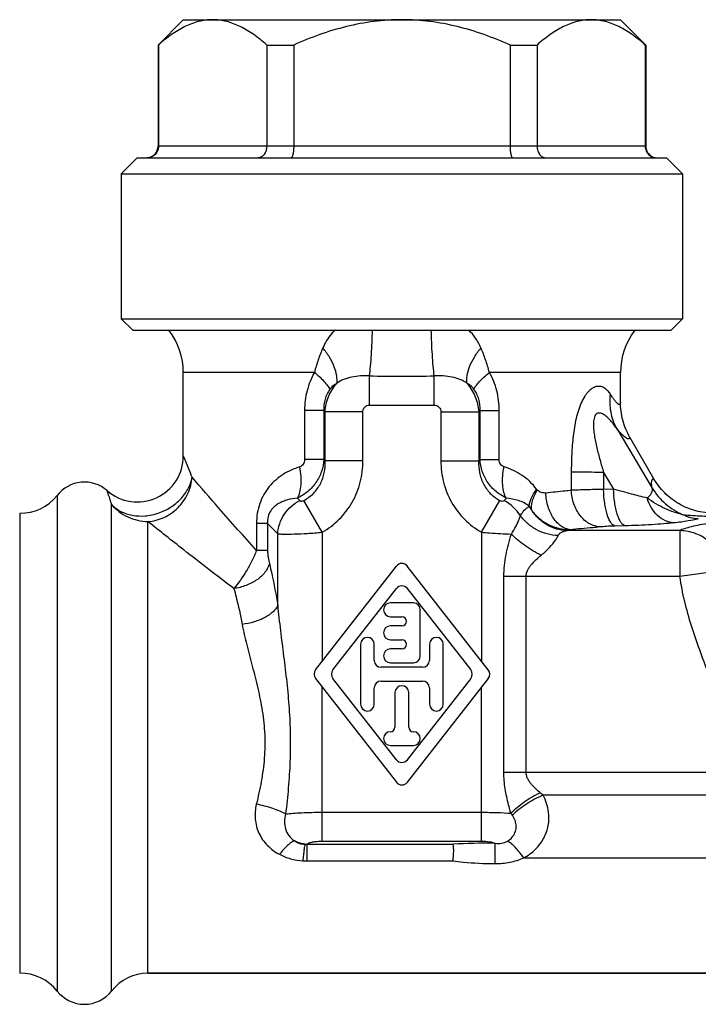
# Model space of a CAD drawing. Units: millimetres. Extents: x 0 to 297, y 0 to 210.
# Drawn here: x 228 to 257, y 88 to 131 of the extents above; entities that cross this region are included whole.
import ezdxf

# ---------------------------------------------------------------- set-up
doc = ezdxf.new("R2010")
doc.units = ezdxf.units.MM
doc.header["$LTSCALE"] = 16.335
doc.layers.get('0').update_dxf_attribs({"linetype": 'CONTINUOUS'})
doc.layers.add('A_STD', color=7, linetype='CONTINUOUS')
doc.layers.add('RING', color=7, linetype='CONTINUOUS')

msp = doc.modelspace()

# ---------------------------------------------------------------- linework, layer by layer
at = {"color": 7, "linetype": 'Continuous'}
for p, q in [((234.842, 131.137), (253.842, 131.137)), ((233.742, 130.037), (233.763, 130.037)), ((233.763, 130.037), (233.763, 125.637)), ((238.465, 130.037), (238.465, 125.637)), ((238.465, 130.037), (239.64, 130.037)), ((239.64, 130.037), (239.64, 125.637)), ((249.044, 130.037), (249.044, 125.637)), ((249.044, 130.037), (250.218, 130.037)), ((250.218, 130.037), (250.218, 125.637)), ((254.92, 130.037), (254.92, 125.637)), ((254.92, 130.037), (254.942, 130.037)), ((254.251, 112.982), (255.285, 111.191)), ((240.586, 102.872), (244.105, 107.384)), ((248.098, 102.872), (244.578, 107.384)), ((241.346, 102.872), (244.105, 106.409)), ((244.578, 106.409), (247.337, 102.872)), ((244.842, 105.787), (243.842, 105.787)), ((245.142, 103.487), (245.142, 105.487)), ((243.842, 105.187), (244.342, 105.187)), ((244.342, 104.787), (243.842, 104.787)), ((243.842, 104.187), (244.342, 104.187)), ((242.542, 103.987), (242.542, 101.387)), ((243.142, 103.287), (243.142, 103.987)), ((244.342, 103.787), (243.842, 103.787)), ((245.542, 103.987), (245.542, 103.287)), ((246.142, 101.387), (246.142, 103.987)), ((243.842, 103.187), (244.842, 103.187)), ((245.242, 102.987), (243.442, 102.987)), ((240.586, 102.503), (244.105, 97.991)), ((244.105, 98.966), (241.346, 102.503)), ((243.442, 102.387), (245.242, 102.387)), ((247.337, 102.503), (244.578, 98.966)), ((248.098, 102.503), (244.578, 97.991)), ((243.142, 101.387), (243.142, 102.087)), ((244.042, 101.887), (244.042, 100.387)), ((244.642, 100.387), (244.642, 101.887)), ((245.542, 102.087), (245.542, 101.387)), ((243.842, 99.587), (244.842, 99.587)), ((260.799, 89.687), (233.303, 89.687))]:
    msp.add_line(p, q, dxfattribs=at)
at = {"color": 9, "linetype": 'Continuous'}
for p, q in [((254.942, 125.637), (233.742, 125.637)), ((240.538, 115.801), (234.842, 115.801)), ((242.936, 114.383), (242.936, 115.655)), ((245.747, 114.383), (245.747, 115.655)), ((253.842, 115.801), (248.146, 115.801)), ((242.936, 114.383), (245.747, 114.383)), ((240.113, 114.151), (240.113, 112.014)), ((240.947, 114.151), (240.113, 114.151)), ((240.947, 114.151), (240.947, 112.014)), ((241.004, 114.093), (240.947, 114.151)), ((241.004, 111.957), (241.004, 114.093)), ((242.646, 114.093), (241.004, 114.093)), ((242.646, 111.957), (242.646, 114.093)), ((246.037, 114.093), (246.037, 111.957)), ((246.037, 114.093), (247.679, 114.093)), ((247.737, 114.151), (247.679, 114.093)), ((247.679, 114.093), (247.679, 111.957)), ((247.737, 112.014), (247.737, 114.151)), ((247.737, 114.151), (248.57, 114.151)), ((248.57, 112.014), (248.57, 114.151)), ((253.678, 113.364), (255.22, 110.779)), ((240.947, 112.014), (240.113, 112.014)), ((241.004, 111.957), (240.947, 112.014)), ((242.646, 111.957), (241.004, 111.957)), ((246.037, 111.957), (247.679, 111.957)), ((247.737, 112.014), (247.679, 111.957)), ((247.737, 112.014), (248.57, 112.014)), ((251.705, 111.464), (251.704, 110.68)), ((253.109, 111.46), (253.108, 110.717)), ((253.109, 111.46), (253.545, 110.729)), ((229.358, 110.459), (229.358, 88.915)), ((253.545, 110.729), (253.108, 110.717)), ((231.725, 88.916), (231.725, 110.062)), ((239.798, 110.34), (239.899, 110.239)), ((240.876, 108.854), (240.086, 110.241)), ((247.807, 108.854), (248.597, 110.241)), ((248.785, 110.239), (248.885, 110.34)), ((227.729, 109.689), (227.729, 89.685)), ((233.303, 89.687), (233.303, 109.319)), ((238.023, 109.234), (238.023, 108.069)), ((238.504, 109.234), (238.023, 109.234)), ((238.504, 109.234), (238.504, 108.069)), ((238.504, 109.234), (238.944, 108.793)), ((238.944, 105.681), (238.944, 108.793)), ((240.876, 108.854), (240.876, 103.245)), ((247.807, 108.854), (247.807, 103.245)), ((256.428, 108.929), (251.507, 108.929)), ((254.036, 109.137), (253.599, 109.125)), ((256.428, 108.929), (256.428, 106.936)), ((238.504, 108.069), (238.023, 108.069)), ((258.385, 107.205), (256.428, 106.936)), ((256.428, 106.936), (248.775, 106.936)), ((248.775, 98.421), (248.775, 106.936)), ((249.743, 98.421), (249.743, 106.936)), ((240.876, 95.429), (240.876, 102.13)), ((247.807, 95.429), (247.807, 102.13)), ((258.245, 98.421), (248.775, 98.421)), ((258.245, 97.425), (250.479, 97.425)), ((240.876, 96.685), (247.807, 96.685)), ((240.211, 95.3), (246.565, 95.3)), ((240.211, 95.3), (240.211, 94.573)), ((240.876, 95.429), (247.807, 95.429)), ((248.364, 95.342), (248.4, 95.342)), ((248.399, 94.456), (248.399, 95.342)), ((249.641, 94.703), (260.342, 94.703)), ((240.211, 94.573), (246.565, 94.573)), ((248.364, 94.456), (248.399, 94.456))]:
    msp.add_line(p, q, dxfattribs=at)
at = {"color": 7, "linetype": 'Continuous'}
for centre, radius, start, end in [((233.242, 125.637), 0.5, 280, 360), ((255.442, 125.637), 0.5, 180, 260), ((231.842, 115.801), 3, 0, 37.7853), ((256.842, 115.801), 3, 142.2147, 180), ((232.842, 112.176), 2, 228.9176, 360), ((230.542, 109.537), 1.5, 48.9176, 142.0723), ((227.781, 111.689), 2, 268.5199, 322.0723), ((244.342, 107.2), 0.3, 37.9542, 142.0458), ((244.342, 106.224), 0.3, 37.9542, 142.0458), ((243.842, 105.487), 0.3, 90, 270), ((244.842, 105.487), 0.3, 0, 90), ((244.342, 104.987), 0.2, 270, 90), ((243.842, 104.487), 0.3, 90, 270), ((242.842, 103.987), 0.3, 0, 180), ((244.342, 103.987), 0.2, 270, 90), ((245.842, 103.987), 0.3, 0, 180), ((243.842, 103.487), 0.3, 90, 270), ((243.442, 103.287), 0.3, 180, 270), ((244.842, 103.487), 0.3, 270, 360), ((245.242, 103.287), 0.3, 270, 360), ((240.822, 102.687), 0.3, 142.0458, 217.9542), ((241.583, 102.687), 0.3, 142.0458, 217.9542), ((247.1, 102.687), 0.3, 322.0458, 37.9542), ((247.861, 102.687), 0.3, 322.0458, 37.9542), ((243.442, 102.087), 0.3, 90, 180), ((245.242, 102.087), 0.3, 0, 90), ((244.342, 101.887), 0.3, 0, 180), ((242.842, 101.387), 0.3, 180, 360), ((245.842, 101.387), 0.3, 180, 360), ((243.842, 99.887), 0.3, 90, 270), ((243.842, 100.387), 0.2, 270, 360), ((244.842, 100.387), 0.2, 180, 270), ((244.842, 99.887), 0.3, 270, 90), ((244.342, 99.151), 0.3, 217.9542, 322.0458), ((244.342, 98.175), 0.3, 217.9542, 322.0458), ((227.781, 87.686), 2, 37.9277, 91.4801), ((230.542, 89.837), 1.5, 217.9277, 322.1)]:
    msp.add_arc(centre, radius, start, end, dxfattribs=at)
at = {"color": 9, "linetype": 'Continuous'}
for centre, radius, start, end in [((244.342, 164.881), 49.246, 268.3642, 271.6358), ((250.467, 110.925), 0.338, 216.1939, 223.0209), ((247.939, 108.635), 1.813, 31.0611, 62.1982), ((251.64, 111.004), 2.04, 210.1578, 215.7415), ((248.128, 94.854), 3.483, 47.5481, 50.228), ((246.615, 94.763), 3.101, 35.2708, 37.2934), ((248.353, 56.96), 38.382, 89.9837, 92.67), ((240.21, 97.448), 2.875, 266.5354, 270.0261)]:
    msp.add_arc(centre, radius, start, end, dxfattribs=at)
at = {"color": 7, "linetype": 'Continuous'}
for points, knots in [([(236.114, 131.137), (236.013, 131.137), (235.808, 131.124), (235.398, 131.045), (234.889, 130.849), (234.307, 130.492), (233.943, 130.197), (233.763, 130.037)], [0, 0, 0, 0, 0.114828, 0.231036, 0.471577, 0.727609, 1, 1, 1, 1]), ([(238.465, 130.037), (238.285, 130.197), (237.921, 130.492), (237.34, 130.849), (236.831, 131.045), (236.42, 131.124), (236.216, 131.137), (236.114, 131.137)], [0, 0, 0, 0, 0.272391, 0.528423, 0.768964, 0.885172, 1, 1, 1, 1]), ([(244.342, 131.137), (243.936, 131.137), (243.125, 131.085), (241.928, 130.858), (240.763, 130.505), (240.01, 130.202), (239.64, 130.037)], [0, 0, 0, 0, 0.249973, 0.499957, 0.749968, 1, 1, 1, 1]), ([(249.044, 130.037), (248.673, 130.202), (247.92, 130.505), (246.755, 130.858), (245.558, 131.085), (244.747, 131.137), (244.342, 131.137)], [0, 0, 0, 0, 0.250032, 0.500043, 0.750027, 1, 1, 1, 1]), ([(252.569, 131.137), (252.467, 131.137), (252.263, 131.124), (251.853, 131.045), (251.343, 130.849), (250.762, 130.492), (250.398, 130.197), (250.218, 130.037)], [0, 0, 0, 0, 0.114828, 0.231036, 0.471577, 0.727609, 1, 1, 1, 1]), ([(254.92, 130.037), (254.74, 130.197), (254.376, 130.492), (253.795, 130.849), (253.285, 131.045), (252.875, 131.124), (252.67, 131.137), (252.569, 131.137)], [0, 0, 0, 0, 0.272391, 0.528423, 0.768964, 0.885172, 1, 1, 1, 1]), ([(233.763, 125.637), (233.763, 125.572), (233.737, 125.44), (233.627, 125.273), (233.464, 125.163), (233.336, 125.137), (233.273, 125.137)], [0, 0, 0, 0, 0.255218, 0.507297, 0.755133, 1, 1, 1, 1]), ([(238.465, 125.637), (238.465, 125.572), (238.447, 125.445), (238.367, 125.281), (238.261, 125.183), (238.164, 125.144), (238.115, 125.137), (238.09, 125.137)], [0, 0, 0, 0, 0.284617, 0.549216, 0.78459, 0.893901, 1, 1, 1, 1]), ([(239.64, 125.637), (239.64, 125.605), (239.638, 125.54), (239.631, 125.446), (239.621, 125.361), (239.607, 125.286), (239.59, 125.224), (239.573, 125.183), (239.558, 125.159), (239.545, 125.144), (239.532, 125.137), (239.524, 125.137)], [0, 0, 0, 0, 0.185987, 0.365059, 0.529813, 0.674671, 0.79523, 0.888572, 0.924955, 0.954896, 1, 1, 1, 1]), ([(249.044, 125.637), (249.044, 125.605), (249.045, 125.54), (249.052, 125.446), (249.062, 125.361), (249.077, 125.286), (249.093, 125.224), (249.11, 125.183), (249.125, 125.159), (249.138, 125.144), (249.151, 125.137), (249.159, 125.137)], [0, 0, 0, 0, 0.185987, 0.365059, 0.529813, 0.674671, 0.79523, 0.888572, 0.924955, 0.954896, 1, 1, 1, 1]), ([(250.218, 125.637), (250.218, 125.572), (250.236, 125.445), (250.316, 125.281), (250.422, 125.183), (250.519, 125.144), (250.569, 125.137), (250.593, 125.137)], [0, 0, 0, 0, 0.284617, 0.549216, 0.78459, 0.893901, 1, 1, 1, 1]), ([(254.92, 125.637), (254.92, 125.572), (254.946, 125.44), (255.056, 125.273), (255.219, 125.163), (255.348, 125.137), (255.411, 125.137)], [0, 0, 0, 0, 0.255218, 0.507297, 0.755133, 1, 1, 1, 1]), ([(254.251, 112.982), (254.117, 113.214), (253.911, 113.714), (253.842, 114.25), (253.842, 114.518)], [0, 0, 0, 0, 0.499979, 1, 1, 1, 1]), ([(257.898, 109.687), (257.636, 109.687), (257.109, 109.756), (256.373, 110.059), (255.74, 110.542), (255.416, 110.963), (255.285, 111.191)], [0, 0, 0, 0, 0.250021, 0.500011, 0.749994, 1, 1, 1, 1]), ([(246.565, 94.573), (246.574, 94.655), (246.587, 94.808), (246.595, 95.014), (246.591, 95.159), (246.579, 95.249), (246.57, 95.285), (246.565, 95.3)], [0, 0, 0, 0, 0.341012, 0.627632, 0.849156, 0.93357, 1, 1, 1, 1])]:
    msp.add_open_spline(points, degree=3, knots=knots, dxfattribs=at)
at = {"color": 9, "linetype": 'Continuous'}
for points, knots in [([(241.437, 117.638), (241.381, 117.588), (241.163, 117.363), (241.004, 117.087), (240.907, 116.87)], [0, 0, 0, 0, 0.241201, 1, 1, 1, 1]), ([(242.936, 115.655), (242.953, 115.795), (242.983, 116.106), (243.032, 116.766), (243.056, 117.287), (243.062, 117.638)], [0, 0, 0, 0, 0.213358, 0.471008, 1, 1, 1, 1]), ([(245.747, 115.655), (245.73, 115.795), (245.7, 116.106), (245.651, 116.767), (245.628, 117.287), (245.621, 117.638)], [0, 0, 0, 0, 0.213361, 0.471018, 1, 1, 1, 1]), ([(247.776, 116.87), (247.71, 117.017), (247.563, 117.295), (247.359, 117.537), (247.246, 117.638)], [0, 0, 0, 0, 0.514704, 1, 1, 1, 1]), ([(240.907, 116.87), (240.832, 116.703), (240.696, 116.351), (240.588, 115.989), (240.538, 115.801)], [0, 0, 0, 0, 0.484984, 1, 1, 1, 1]), ([(241.511, 115.323), (241.531, 115.432), (241.52, 115.684), (241.404, 116.073), (241.198, 116.482), (241.012, 116.744), (240.907, 116.87)], [0, 0, 0, 0, 0.19569, 0.436257, 0.710476, 1, 1, 1, 1]), ([(247.172, 115.323), (247.152, 115.432), (247.163, 115.685), (247.279, 116.073), (247.485, 116.482), (247.671, 116.744), (247.776, 116.87)], [0, 0, 0, 0, 0.195689, 0.436255, 0.710475, 1, 1, 1, 1]), ([(248.146, 115.801), (248.095, 115.989), (247.987, 116.351), (247.851, 116.703), (247.776, 116.87)], [0, 0, 0, 0, 0.515016, 1, 1, 1, 1]), ([(240.538, 115.801), (240.396, 115.554), (240.18, 115.015), (240.113, 114.439), (240.113, 114.151)], [0, 0, 0, 0, 0.496773, 1, 1, 1, 1]), ([(241.214, 115.075), (241.191, 115.128), (241.117, 115.242), (240.969, 115.415), (240.771, 115.607), (240.62, 115.735), (240.538, 115.801)], [0, 0, 0, 0, 0.174019, 0.404336, 0.683582, 1, 1, 1, 1]), ([(242.936, 115.655), (242.804, 115.661), (242.545, 115.659), (242.167, 115.613), (241.814, 115.513), (241.604, 115.395), (241.511, 115.323)], [0, 0, 0, 0, 0.265286, 0.521239, 0.764042, 1, 1, 1, 1]), ([(247.172, 115.323), (247.08, 115.395), (246.869, 115.513), (246.516, 115.613), (246.139, 115.659), (245.879, 115.661), (245.747, 115.655)], [0, 0, 0, 0, 0.235957, 0.478761, 0.734714, 1, 1, 1, 1]), ([(247.469, 115.075), (247.493, 115.128), (247.566, 115.242), (247.715, 115.415), (247.912, 115.607), (248.064, 115.735), (248.146, 115.801)], [0, 0, 0, 0, 0.174019, 0.404336, 0.683582, 1, 1, 1, 1]), ([(248.57, 114.151), (248.57, 114.439), (248.504, 115.015), (248.288, 115.554), (248.146, 115.801)], [0, 0, 0, 0, 0.503227, 1, 1, 1, 1]), ([(241.004, 114.093), (241.017, 114.316), (241.119, 114.764), (241.362, 115.153), (241.511, 115.323)], [0, 0, 0, 0, 0.497187, 1, 1, 1, 1]), ([(241.511, 115.323), (241.485, 115.308), (241.374, 115.242), (241.273, 115.156), (241.214, 115.075)], [0, 0, 0, 0, 0.230048, 1, 1, 1, 1]), ([(247.172, 115.323), (247.321, 115.153), (247.564, 114.764), (247.667, 114.316), (247.679, 114.093)], [0, 0, 0, 0, 0.502813, 1, 1, 1, 1]), ([(247.469, 115.075), (247.448, 115.104), (247.362, 115.202), (247.254, 115.278), (247.172, 115.323)], [0, 0, 0, 0, 0.277646, 1, 1, 1, 1]), ([(253.404, 114.859), (253.37, 114.912), (253.296, 115.009), (253.161, 115.126), (253.002, 115.197), (252.822, 115.206), (252.631, 115.137), (252.484, 115.018), (252.371, 114.889), (252.254, 114.724), (252.127, 114.479), (252.006, 114.151), (251.877, 113.668), (251.775, 113.032), (251.716, 112.252), (251.705, 111.727), (251.705, 111.464)], [0, 0, 0, 0, 0.039485, 0.075961, 0.110614, 0.146002, 0.186022, 0.23448, 0.262546, 0.293091, 0.360508, 0.434181, 0.51168, 0.672228, 0.835721, 1, 1, 1, 1]), ([(241.214, 115.075), (241.167, 115.012), (241.082, 114.873), (240.963, 114.567), (240.939, 114.316), (240.947, 114.151)], [0, 0, 0, 0, 0.243239, 0.493997, 1, 1, 1, 1]), ([(247.737, 114.151), (247.745, 114.316), (247.72, 114.567), (247.602, 114.873), (247.517, 115.012), (247.469, 115.075)], [0, 0, 0, 0, 0.506003, 0.756761, 1, 1, 1, 1]), ([(253.678, 113.364), (253.561, 113.588), (253.393, 114.081), (253.377, 114.601), (253.404, 114.859)], [0, 0, 0, 0, 0.493714, 1, 1, 1, 1]), ([(253.842, 114.518), (253.842, 114.495), (253.84, 114.464), (253.828, 114.428), (253.815, 114.412), (253.796, 114.406), (253.775, 114.41), (253.752, 114.421), (253.725, 114.441), (253.695, 114.468), (253.647, 114.519), (253.581, 114.601), (253.495, 114.72), (253.436, 114.81), (253.404, 114.859)], [0, 0, 0, 0, 0.092722, 0.125148, 0.150659, 0.173925, 0.200957, 0.235793, 0.280329, 0.335307, 0.40083, 0.562828, 0.763894, 1, 1, 1, 1]), ([(242.646, 114.093), (242.646, 114.131), (242.66, 114.208), (242.724, 114.305), (242.822, 114.369), (242.898, 114.383), (242.936, 114.383)], [0, 0, 0, 0, 0.250085, 0.5, 0.749915, 1, 1, 1, 1]), ([(245.747, 114.383), (245.785, 114.383), (245.862, 114.369), (245.959, 114.305), (246.023, 114.208), (246.037, 114.131), (246.037, 114.093)], [0, 0, 0, 0, 0.250085, 0.5, 0.749915, 1, 1, 1, 1]), ([(253.678, 113.364), (253.638, 113.423), (253.557, 113.537), (253.427, 113.697), (253.312, 113.819), (253.214, 113.903), (253.14, 113.958), (253.064, 114.003), (252.985, 114.034), (252.903, 114.045), (252.82, 114.023), (252.751, 113.958), (252.705, 113.861), (252.679, 113.744), (252.667, 113.616), (252.667, 113.482), (252.678, 113.3), (252.706, 113.072), (252.755, 112.799), (252.814, 112.528), (252.88, 112.259), (252.976, 111.902), (253.055, 111.637), (253.109, 111.46)], [0, 0, 0, 0, 0.056052, 0.110522, 0.162921, 0.188135, 0.212497, 0.235853, 0.258034, 0.279113, 0.30011, 0.323583, 0.351649, 0.383689, 0.417914, 0.453322, 0.489276, 0.561965, 0.635022, 0.708142, 0.781227, 0.854239, 1, 1, 1, 1]), ([(254.251, 112.982), (254.249, 112.973), (254.246, 112.956), (254.235, 112.934), (254.219, 112.919), (254.199, 112.912), (254.175, 112.914), (254.135, 112.926), (254.075, 112.961), (253.995, 113.026), (253.856, 113.159), (253.752, 113.277), (253.678, 113.364)], [0, 0, 0, 0, 0.03568, 0.064969, 0.090326, 0.11549, 0.144336, 0.179506, 0.273716, 0.403169, 0.568267, 1, 1, 1, 1]), ([(235.223, 111.246), (235.175, 111.379), (235.087, 111.61), (234.976, 111.874), (234.908, 112.031), (234.874, 112.105), (234.853, 112.151), (234.844, 112.171), (234.842, 112.176)], [0, 0, 0, 0, 0.423226, 0.73894, 0.852193, 0.934007, 0.983427, 1, 1, 1, 1]), ([(240.947, 112.014), (240.937, 111.839), (240.869, 111.487), (240.627, 111.008), (240.265, 110.609), (239.96, 110.415), (239.798, 110.34)], [0, 0, 0, 0, 0.247961, 0.49737, 0.748192, 1, 1, 1, 1]), ([(240.113, 112.014), (240.113, 111.979), (240.104, 111.908), (240.061, 111.813), (239.989, 111.739), (239.929, 111.71), (239.899, 111.7)], [0, 0, 0, 0, 0.26103, 0.516738, 0.76299, 1, 1, 1, 1]), ([(240.086, 110.241), (240.237, 110.322), (240.518, 110.53), (240.822, 110.954), (240.99, 111.444), (241.013, 111.788), (241.004, 111.957)], [0, 0, 0, 0, 0.251068, 0.502137, 0.751983, 1, 1, 1, 1]), ([(240.876, 108.854), (241.147, 109.008), (241.649, 109.391), (242.218, 110.144), (242.569, 111.02), (242.646, 111.646), (242.646, 111.957)], [0, 0, 0, 0, 0.249968, 0.499966, 0.749985, 1, 1, 1, 1]), ([(246.037, 111.957), (246.037, 111.646), (246.114, 111.02), (246.465, 110.144), (247.035, 109.391), (247.537, 109.008), (247.807, 108.854)], [0, 0, 0, 0, 0.250015, 0.500034, 0.750032, 1, 1, 1, 1]), ([(247.679, 111.957), (247.671, 111.788), (247.693, 111.444), (247.861, 110.954), (248.166, 110.53), (248.446, 110.322), (248.597, 110.241)], [0, 0, 0, 0, 0.248017, 0.497863, 0.748932, 1, 1, 1, 1]), ([(248.885, 110.34), (248.724, 110.415), (248.419, 110.609), (248.056, 111.008), (247.814, 111.487), (247.746, 111.839), (247.737, 112.014)], [0, 0, 0, 0, 0.251808, 0.50263, 0.752039, 1, 1, 1, 1]), ([(248.785, 111.7), (248.754, 111.71), (248.694, 111.739), (248.623, 111.813), (248.579, 111.908), (248.57, 111.979), (248.57, 112.014)], [0, 0, 0, 0, 0.23701, 0.483262, 0.73897, 1, 1, 1, 1]), ([(239.899, 111.7), (239.645, 111.621), (239.155, 111.399), (238.641, 110.953), (238.329, 110.502), (238.152, 110.111), (238.045, 109.682), (238.023, 109.384), (238.023, 109.234)], [0, 0, 0, 0, 0.239553, 0.479311, 0.603321, 0.731721, 0.864543, 1, 1, 1, 1]), ([(239.798, 110.34), (239.847, 110.415), (239.922, 110.603), (239.971, 110.928), (239.966, 111.303), (239.927, 111.566), (239.899, 111.7)], [0, 0, 0, 0, 0.193329, 0.429987, 0.703171, 1, 1, 1, 1]), ([(248.885, 110.34), (248.836, 110.415), (248.761, 110.603), (248.713, 110.928), (248.718, 111.303), (248.756, 111.566), (248.785, 111.7)], [0, 0, 0, 0, 0.193329, 0.429987, 0.703171, 1, 1, 1, 1]), ([(250.194, 110.726), (250.108, 110.844), (249.914, 111.064), (249.46, 111.427), (249.06, 111.615), (248.785, 111.7)], [0, 0, 0, 0, 0.253195, 0.502251, 1, 1, 1, 1]), ([(253.109, 111.46), (252.976, 111.461), (252.508, 111.462), (252.04, 111.463), (251.705, 111.464)], [0, 0, 0, 0, 0.28436, 1, 1, 1, 1]), ([(231.725, 110.062), (231.839, 109.942), (232.121, 109.736), (232.63, 109.57), (233.193, 109.547), (233.762, 109.668), (234.293, 109.921), (234.741, 110.286), (235.069, 110.734), (235.192, 111.075), (235.223, 111.246)], [0, 0, 0, 0, 0.112873, 0.232837, 0.360008, 0.492184, 0.62579, 0.756878, 0.882145, 1, 1, 1, 1]), ([(233.303, 109.319), (233.424, 109.329), (233.666, 109.37), (234.129, 109.538), (234.542, 109.83), (234.86, 110.212), (235.048, 110.534), (235.173, 110.882), (235.213, 111.125), (235.223, 111.246)], [0, 0, 0, 0, 0.123006, 0.247724, 0.499014, 0.625573, 0.751523, 0.876562, 1, 1, 1, 1]), ([(238.023, 108.069), (237.473, 108.676), (236.537, 109.733), (235.611, 110.797), (235.223, 111.246)], [0, 0, 0, 0, 0.580164, 1, 1, 1, 1]), ([(255.22, 110.779), (255.21, 110.834), (255.196, 110.932), (255.194, 111.047), (255.21, 111.116), (255.228, 111.153), (255.253, 111.179), (255.274, 111.188), (255.285, 111.191)], [0, 0, 0, 0, 0.377944, 0.656512, 0.762241, 0.849895, 0.92597, 1, 1, 1, 1]), ([(231.725, 110.062), (231.711, 110.11), (231.685, 110.2), (231.646, 110.324), (231.611, 110.428), (231.586, 110.502), (231.569, 110.552), (231.558, 110.583), (231.549, 110.608), (231.541, 110.629), (231.536, 110.646), (231.532, 110.656), (231.529, 110.663), (231.528, 110.665), (231.528, 110.668), (231.527, 110.668)], [0, 0, 0, 0, 0.235425, 0.43907, 0.610974, 0.75131, 0.809694, 0.860247, 0.902987, 0.937932, 0.965096, 0.984489, 0.991274, 0.99612, 1, 1, 1, 1]), ([(249.876, 109.979), (249.878, 110.035), (249.898, 110.156), (249.99, 110.414), (250.105, 110.602), (250.194, 110.726)], [0, 0, 0, 0, 0.205035, 0.441418, 1, 1, 1, 1]), ([(249.984, 109.813), (249.975, 109.876), (249.975, 110.015), (250.016, 110.231), (250.099, 110.463), (250.176, 110.617), (250.22, 110.695)], [0, 0, 0, 0, 0.207215, 0.444213, 0.709936, 1, 1, 1, 1]), ([(250.599, 110.563), (250.533, 110.557), (250.393, 110.571), (250.268, 110.643), (250.22, 110.695)], [0, 0, 0, 0, 0.482112, 1, 1, 1, 1]), ([(251.704, 110.68), (251.618, 110.669), (251.25, 110.625), (250.882, 110.588), (250.599, 110.563)], [0, 0, 0, 0, 0.233763, 1, 1, 1, 1]), ([(251.653, 108.969), (251.585, 108.976), (251.448, 109.01), (251.255, 109.115), (251.078, 109.272), (250.863, 109.547), (250.67, 109.982), (250.607, 110.365), (250.599, 110.563)], [0, 0, 0, 0, 0.098676, 0.203852, 0.31755, 0.44062, 0.710702, 1, 1, 1, 1]), ([(253.108, 110.717), (252.851, 110.714), (252.383, 110.705), (251.914, 110.69), (251.704, 110.68)], [0, 0, 0, 0, 0.549351, 1, 1, 1, 1]), ([(252.944, 109.086), (252.864, 109.092), (252.704, 109.123), (252.394, 109.263), (252.054, 109.577), (251.786, 110.088), (251.712, 110.48), (251.704, 110.68)], [0, 0, 0, 0, 0.108684, 0.221524, 0.462557, 0.725391, 1, 1, 1, 1]), ([(253.599, 109.125), (253.565, 109.134), (253.495, 109.18), (253.409, 109.29), (253.33, 109.446), (253.259, 109.644), (253.199, 109.879), (253.136, 110.239), (253.113, 110.523), (253.108, 110.717)], [0, 0, 0, 0, 0.060763, 0.140241, 0.241616, 0.364345, 0.505725, 0.661969, 1, 1, 1, 1]), ([(254.036, 109.137), (254.003, 109.147), (253.932, 109.192), (253.847, 109.302), (253.767, 109.459), (253.697, 109.657), (253.637, 109.891), (253.573, 110.251), (253.551, 110.535), (253.545, 110.729)], [0, 0, 0, 0, 0.060763, 0.140241, 0.241616, 0.364345, 0.505725, 0.661969, 1, 1, 1, 1]), ([(254.996, 110.347), (254.772, 110.402), (254.287, 110.528), (253.805, 110.658), (253.545, 110.729)], [0, 0, 0, 0, 0.462973, 1, 1, 1, 1]), ([(254.996, 110.347), (255.041, 110.377), (255.118, 110.442), (255.199, 110.555), (255.237, 110.67), (255.23, 110.746), (255.22, 110.779)], [0, 0, 0, 0, 0.313535, 0.57639, 0.798833, 1, 1, 1, 1]), ([(255.22, 110.779), (255.375, 110.525), (255.768, 110.06), (256.284, 109.738), (256.559, 109.619)], [0, 0, 0, 0, 0.497541, 1, 1, 1, 1]), ([(231.725, 110.062), (231.914, 109.837), (232.405, 109.466), (233.003, 109.327), (233.303, 109.319)], [0, 0, 0, 0, 0.493983, 1, 1, 1, 1]), ([(239.798, 110.34), (239.655, 110.327), (239.441, 110.291), (239.17, 110.2), (238.975, 110.106), (238.79, 109.976), (238.624, 109.789), (238.512, 109.532), (238.499, 109.335), (238.504, 109.234)], [0, 0, 0, 0, 0.227, 0.338595, 0.450873, 0.567084, 0.693734, 0.840232, 1, 1, 1, 1]), ([(238.944, 108.793), (238.954, 108.941), (239.015, 109.238), (239.216, 109.646), (239.514, 109.993), (239.765, 110.169), (239.899, 110.239)], [0, 0, 0, 0, 0.246605, 0.496711, 0.748575, 1, 1, 1, 1]), ([(239.899, 110.239), (239.906, 110.232), (239.934, 110.214), (240.001, 110.207), (240.056, 110.225), (240.086, 110.241)], [0, 0, 0, 0, 0.157011, 0.480732, 1, 1, 1, 1]), ([(248.597, 110.241), (248.619, 110.23), (248.678, 110.206), (248.756, 110.211), (248.785, 110.239)], [0, 0, 0, 0, 0.379652, 1, 1, 1, 1]), ([(249.876, 109.979), (249.742, 110.096), (249.414, 110.259), (249.062, 110.323), (248.885, 110.34)], [0, 0, 0, 0, 0.500009, 1, 1, 1, 1]), ([(256.162, 109.263), (256.036, 109.272), (255.776, 109.342), (255.436, 109.578), (255.163, 109.923), (255.042, 110.2), (254.996, 110.347)], [0, 0, 0, 0, 0.226023, 0.466979, 0.726001, 1, 1, 1, 1]), ([(256.559, 109.619), (256.429, 109.647), (256.162, 109.723), (255.767, 109.883), (255.374, 110.092), (255.121, 110.258), (254.996, 110.347)], [0, 0, 0, 0, 0.231241, 0.477922, 0.735631, 1, 1, 1, 1]), ([(249.43, 109.399), (249.436, 109.415), (249.459, 109.471), (249.479, 109.528), (249.492, 109.571)], [0, 0, 0, 0, 0.27623, 1, 1, 1, 1]), ([(249.492, 109.571), (249.507, 109.599), (249.568, 109.703), (249.645, 109.798), (249.71, 109.859)], [0, 0, 0, 0, 0.263034, 1, 1, 1, 1]), ([(251.133, 108.711), (250.972, 108.719), (250.651, 108.771), (250.199, 108.948), (249.801, 109.215), (249.584, 109.446), (249.492, 109.571)], [0, 0, 0, 0, 0.253585, 0.506766, 0.756385, 1, 1, 1, 1]), ([(249.71, 109.859), (249.723, 109.87), (249.774, 109.916), (249.831, 109.955), (249.876, 109.979)], [0, 0, 0, 0, 0.252774, 1, 1, 1, 1]), ([(249.984, 109.813), (250.079, 109.682), (250.3, 109.442), (250.708, 109.174), (251.167, 109.007), (251.491, 108.969), (251.653, 108.969)], [0, 0, 0, 0, 0.249999, 0.499988, 0.749986, 1, 1, 1, 1]), ([(251.507, 108.929), (251.357, 108.933), (251.056, 108.98), (250.635, 109.161), (250.265, 109.441), (250.068, 109.682), (249.984, 109.812)], [0, 0, 0, 0, 0.245845, 0.49403, 0.745381, 1, 1, 1, 1]), ([(257.226, 109.44), (257.11, 109.444), (256.879, 109.477), (256.662, 109.564), (256.559, 109.619)], [0, 0, 0, 0, 0.497507, 1, 1, 1, 1]), ([(257.784, 109.546), (257.658, 109.546), (257.249, 109.55), (256.839, 109.576), (256.559, 109.619)], [0, 0, 0, 0, 0.309568, 1, 1, 1, 1]), ([(237.039, 106.41), (236.307, 106.962), (235.059, 107.928), (233.821, 108.908), (233.303, 109.319)], [0, 0, 0, 0, 0.580948, 1, 1, 1, 1]), ([(249.101, 108.78), (249.173, 108.887), (249.289, 109.09), (249.39, 109.302), (249.43, 109.399)], [0, 0, 0, 0, 0.550788, 1, 1, 1, 1]), ([(256.162, 109.263), (256.015, 109.247), (255.696, 109.218), (254.988, 109.171), (254.427, 109.148), (254.036, 109.137)], [0, 0, 0, 0, 0.209282, 0.450306, 1, 1, 1, 1]), ([(257.226, 109.44), (257.082, 109.401), (256.728, 109.332), (256.371, 109.286), (256.162, 109.263)], [0, 0, 0, 0, 0.415059, 1, 1, 1, 1]), ([(259.972, 109.53), (259.856, 109.522), (259.636, 109.502), (259.226, 109.457), (258.754, 109.4), (258.224, 109.328), (257.74, 109.255), (257.309, 109.18), (256.942, 109.103), (256.684, 109.034), (256.521, 108.975), (256.456, 108.945), (256.428, 108.929)], [0, 0, 0, 0, 0.096942, 0.183455, 0.343621, 0.492104, 0.628693, 0.751097, 0.856193, 0.940366, 0.973453, 1, 1, 1, 1]), ([(238.944, 108.793), (238.981, 108.788), (239.071, 108.781), (239.309, 108.774), (239.703, 108.781), (240.257, 108.806), (240.663, 108.836), (240.876, 108.854)], [0, 0, 0, 0, 0.057182, 0.139419, 0.369943, 0.667335, 1, 1, 1, 1]), ([(247.807, 108.854), (247.923, 108.844), (248.354, 108.81), (248.786, 108.788), (249.101, 108.78)], [0, 0, 0, 0, 0.270398, 1, 1, 1, 1]), ([(248.775, 106.936), (248.775, 107.094), (248.792, 107.41), (248.888, 108.029), (249.01, 108.482), (249.101, 108.78)], [0, 0, 0, 0, 0.252238, 0.503635, 1, 1, 1, 1]), ([(250.395, 107.858), (250.148, 107.977), (249.689, 108.249), (249.279, 108.593), (249.101, 108.78)], [0, 0, 0, 0, 0.514924, 1, 1, 1, 1]), ([(251.133, 108.711), (251.152, 108.749), (251.205, 108.819), (251.28, 108.863), (251.32, 108.88)], [0, 0, 0, 0, 0.492143, 1, 1, 1, 1]), ([(251.32, 108.88), (251.334, 108.886), (251.395, 108.909), (251.458, 108.922), (251.507, 108.929)], [0, 0, 0, 0, 0.242672, 1, 1, 1, 1]), ([(251.507, 108.929), (251.52, 108.932), (251.568, 108.945), (251.617, 108.958), (251.653, 108.969)], [0, 0, 0, 0, 0.262341, 1, 1, 1, 1]), ([(252.944, 109.086), (252.843, 109.075), (252.413, 109.031), (251.983, 108.994), (251.653, 108.969)], [0, 0, 0, 0, 0.2337, 1, 1, 1, 1]), ([(253.599, 109.125), (253.479, 109.122), (253.26, 109.113), (253.042, 109.096), (252.944, 109.086)], [0, 0, 0, 0, 0.549098, 1, 1, 1, 1]), ([(258.385, 107.205), (258.351, 107.438), (258.198, 107.896), (257.748, 108.46), (257.134, 108.834), (256.662, 108.926), (256.428, 108.929)], [0, 0, 0, 0, 0.250647, 0.501345, 0.751282, 1, 1, 1, 1]), ([(250.395, 107.858), (250.524, 107.963), (250.751, 108.174), (250.949, 108.414), (251.028, 108.532)], [0, 0, 0, 0, 0.540219, 1, 1, 1, 1]), ([(251.028, 108.532), (251.039, 108.548), (251.077, 108.606), (251.111, 108.666), (251.133, 108.711)], [0, 0, 0, 0, 0.27703, 1, 1, 1, 1]), ([(238.023, 108.069), (237.963, 107.915), (237.829, 107.608), (237.517, 107.042), (237.241, 106.646), (237.039, 106.41)], [0, 0, 0, 0, 0.257052, 0.518413, 1, 1, 1, 1]), ([(238.504, 108.069), (238.504, 108.014), (238.511, 107.909), (238.535, 107.713), (238.563, 107.574), (238.584, 107.486)], [0, 0, 0, 0, 0.279469, 0.53821, 1, 1, 1, 1]), ([(249.743, 106.936), (249.743, 106.986), (249.757, 107.085), (249.812, 107.223), (249.888, 107.349), (250.007, 107.502), (250.176, 107.673), (250.321, 107.798), (250.395, 107.858)], [0, 0, 0, 0, 0.127461, 0.254496, 0.380842, 0.506414, 0.75499, 1, 1, 1, 1]), ([(238.584, 107.486), (238.547, 107.352), (238.398, 107.082), (238.106, 106.822), (237.817, 106.648), (237.487, 106.502), (237.22, 106.434), (237.039, 106.41)], [0, 0, 0, 0, 0.211199, 0.454079, 0.585968, 0.722416, 1, 1, 1, 1]), ([(238.584, 107.486), (238.619, 107.345), (238.757, 106.747), (238.87, 106.143), (238.944, 105.681)], [0, 0, 0, 0, 0.237065, 1, 1, 1, 1]), ([(258.245, 98.421), (258.287, 98.6), (258.36, 98.961), (258.413, 99.511), (258.401, 100.063), (258.326, 100.61), (258.202, 101.148), (257.989, 101.852), (257.672, 102.715), (257.28, 103.745), (256.918, 104.787), (256.618, 105.849), (256.479, 106.572), (256.428, 106.936)], [0, 0, 0, 0, 0.062494, 0.124986, 0.18748, 0.24998, 0.312485, 0.37499, 0.499986, 0.624988, 0.749986, 0.874991, 1, 1, 1, 1]), ([(237.039, 106.41), (237.073, 106.289), (237.211, 105.774), (237.324, 105.253), (237.399, 104.854)], [0, 0, 0, 0, 0.237369, 1, 1, 1, 1]), ([(238.944, 105.681), (238.9, 105.574), (238.781, 105.425), (238.579, 105.263), (238.311, 105.101), (237.916, 104.945), (237.576, 104.875), (237.399, 104.854)], [0, 0, 0, 0, 0.190487, 0.304106, 0.429112, 0.705452, 1, 1, 1, 1]), ([(238.944, 105.681), (238.977, 105.314), (239.06, 104.576), (239.203, 103.463), (239.34, 102.335), (239.447, 101.195), (239.501, 100.047), (239.488, 98.896), (239.412, 97.75), (239.331, 96.99), (239.287, 96.611)], [0, 0, 0, 0, 0.121318, 0.244774, 0.369657, 0.49548, 0.621824, 0.748276, 0.874479, 1, 1, 1, 1]), ([(237.399, 104.854), (237.455, 104.555), (237.596, 103.948), (237.841, 103.028), (238.087, 102.073), (238.289, 101.083), (238.38, 100.235), (238.391, 99.549), (238.357, 98.865), (238.242, 98.022), (238.094, 97.362), (238.015, 97.036)], [0, 0, 0, 0, 0.114667, 0.234903, 0.359184, 0.486371, 0.615362, 0.680121, 0.744842, 0.873486, 1, 1, 1, 1]), ([(248.98, 97.003), (248.919, 97.234), (248.816, 97.702), (248.775, 98.181), (248.775, 98.421)], [0, 0, 0, 0, 0.498093, 1, 1, 1, 1]), ([(250.152, 97.712), (250.103, 97.76), (250.017, 97.847), (249.907, 97.982), (249.821, 98.115), (249.759, 98.262), (249.743, 98.368), (249.743, 98.421)], [0, 0, 0, 0, 0.24679, 0.433433, 0.621319, 0.810314, 1, 1, 1, 1]), ([(250.356, 97.532), (250.339, 97.546), (250.27, 97.605), (250.202, 97.665), (250.152, 97.712)], [0, 0, 0, 0, 0.248598, 1, 1, 1, 1]), ([(250.356, 97.532), (250.115, 97.416), (249.665, 97.151), (249.259, 96.821), (249.082, 96.642)], [0, 0, 0, 0, 0.515036, 1, 1, 1, 1]), ([(250.479, 97.425), (250.225, 97.32), (249.862, 97.128), (249.428, 96.816), (249.234, 96.643), (249.146, 96.554)], [0, 0, 0, 0, 0.514092, 0.764828, 1, 1, 1, 1]), ([(250.719, 96.692), (250.703, 96.819), (250.645, 97.073), (250.541, 97.311), (250.479, 97.425)], [0, 0, 0, 0, 0.496467, 1, 1, 1, 1]), ([(238.015, 97.036), (237.964, 96.825), (237.927, 96.388), (238.096, 95.755), (238.471, 95.219), (238.823, 94.961), (239.015, 94.859)], [0, 0, 0, 0, 0.252516, 0.500169, 0.747519, 1, 1, 1, 1]), ([(239.287, 96.611), (239.206, 96.657), (239.023, 96.744), (238.602, 96.901), (238.256, 96.988), (238.015, 97.036)], [0, 0, 0, 0, 0.207163, 0.451253, 1, 1, 1, 1]), ([(249.082, 96.642), (249.073, 96.672), (249.037, 96.792), (249.004, 96.912), (248.98, 97.003)], [0, 0, 0, 0, 0.248953, 1, 1, 1, 1]), ([(239.287, 96.611), (239.256, 96.504), (239.224, 96.283), (239.271, 95.955), (239.417, 95.657), (239.577, 95.503), (239.669, 95.443)], [0, 0, 0, 0, 0.255273, 0.503773, 0.749156, 1, 1, 1, 1]), ([(239.287, 96.611), (239.392, 96.624), (239.626, 96.646), (240.156, 96.677), (240.58, 96.685), (240.876, 96.685)], [0, 0, 0, 0, 0.200445, 0.442504, 1, 1, 1, 1]), ([(247.807, 96.685), (248.033, 96.685), (248.458, 96.678), (248.883, 96.657), (249.082, 96.642)], [0, 0, 0, 0, 0.531322, 1, 1, 1, 1]), ([(249.287, 96.252), (249.281, 96.279), (249.248, 96.385), (249.195, 96.485), (249.146, 96.554)], [0, 0, 0, 0, 0.24638, 1, 1, 1, 1]), ([(249.641, 94.703), (249.826, 94.803), (250.164, 95.05), (250.535, 95.542), (250.733, 96.106), (250.743, 96.501), (250.719, 96.692)], [0, 0, 0, 0, 0.262766, 0.514996, 0.759115, 1, 1, 1, 1]), ([(248.93, 95.435), (249.005, 95.477), (249.137, 95.583), (249.268, 95.792), (249.32, 96.023), (249.305, 96.178), (249.287, 96.252)], [0, 0, 0, 0, 0.268404, 0.519488, 0.760536, 1, 1, 1, 1]), ([(239.669, 95.443), (239.62, 95.423), (239.514, 95.361), (239.357, 95.233), (239.186, 95.062), (239.073, 94.93), (239.015, 94.859)], [0, 0, 0, 0, 0.180589, 0.411263, 0.687284, 1, 1, 1, 1]), ([(240.126, 95.297), (240.087, 95.302), (239.929, 95.33), (239.776, 95.387), (239.669, 95.443)], [0, 0, 0, 0, 0.248383, 1, 1, 1, 1]), ([(239.669, 95.443), (239.732, 95.397), (239.88, 95.322), (240.043, 95.298), (240.126, 95.297)], [0, 0, 0, 0, 0.485577, 1, 1, 1, 1]), ([(240.127, 95.297), (240.119, 95.261), (240.104, 95.172), (240.083, 95.013), (240.06, 94.81), (240.045, 94.659), (240.037, 94.578)], [0, 0, 0, 0, 0.152673, 0.375841, 0.661805, 1, 1, 1, 1]), ([(240.127, 95.297), (240.134, 95.297), (240.162, 95.297), (240.19, 95.298), (240.211, 95.3)], [0, 0, 0, 0, 0.253438, 1, 1, 1, 1]), ([(240.211, 95.3), (240.223, 95.31), (240.255, 95.33), (240.338, 95.365), (240.474, 95.399), (240.664, 95.424), (240.803, 95.429), (240.876, 95.429)], [0, 0, 0, 0, 0.071614, 0.161473, 0.393032, 0.680872, 1, 1, 1, 1]), ([(247.807, 95.429), (247.921, 95.429), (248.083, 95.42), (248.28, 95.382), (248.364, 95.357), (248.4, 95.342)], [0, 0, 0, 0, 0.567088, 0.806671, 1, 1, 1, 1]), ([(248.399, 95.342), (248.443, 95.336), (248.533, 95.328), (248.716, 95.343), (248.85, 95.39), (248.93, 95.435)], [0, 0, 0, 0, 0.241257, 0.496408, 1, 1, 1, 1]), ([(249.641, 94.703), (249.579, 94.79), (249.458, 94.95), (249.273, 95.16), (249.102, 95.323), (248.985, 95.406), (248.93, 95.435)], [0, 0, 0, 0, 0.310773, 0.585627, 0.816869, 1, 1, 1, 1]), ([(239.015, 94.859), (239.17, 94.776), (239.504, 94.645), (239.857, 94.589), (240.036, 94.578)], [0, 0, 0, 0, 0.495855, 1, 1, 1, 1]), ([(248.399, 94.456), (248.507, 94.456), (248.721, 94.464), (249.142, 94.522), (249.449, 94.617), (249.641, 94.703)], [0, 0, 0, 0, 0.25236, 0.503878, 1, 1, 1, 1]), ([(246.565, 94.573), (246.714, 94.553), (247.311, 94.484), (247.913, 94.456), (248.364, 94.456)], [0, 0, 0, 0, 0.249726, 1, 1, 1, 1])]:
    msp.add_open_spline(points, degree=3, knots=knots, dxfattribs=at)
at = {"layer": 'A_STD', "color": 7, "linetype": 'Continuous'}
for p, q in [((234.842, 131.137), (233.742, 130.037)), ((253.842, 131.137), (254.942, 130.037)), ((233.742, 130.037), (233.742, 125.637)), ((254.942, 130.037), (254.942, 125.637)), ((232.842, 125.137), (232.142, 124.437)), ((232.842, 125.137), (255.842, 125.137)), ((255.842, 125.137), (256.542, 124.437)), ((232.142, 124.437), (232.142, 118.137)), ((232.142, 124.437), (256.542, 124.437)), ((256.542, 124.437), (256.542, 118.137)), ((232.142, 118.137), (232.642, 117.637)), ((232.142, 118.137), (256.542, 118.137)), ((256.542, 118.137), (256.042, 117.637)), ((232.642, 117.637), (256.042, 117.637)), ((234.842, 112.176), (234.842, 115.801)), ((253.842, 114.518), (253.842, 115.801)), ((233.303, 89.687), (260.799, 89.687))]:
    msp.add_line(p, q, dxfattribs=at)
at = {"layer": 'RING', "color": 7, "linetype": 'Continuous'}
for centre, radius, start, end in [((227.781, 87.686), 2, 37.9277, 91.4801), ((233.303, 87.687), 2, 90, 142.1), ((230.542, 89.837), 1.5, 217.9277, 322.1)]:
    msp.add_arc(centre, radius, start, end, dxfattribs=at)

doc.saveas('drawing.dxf')
